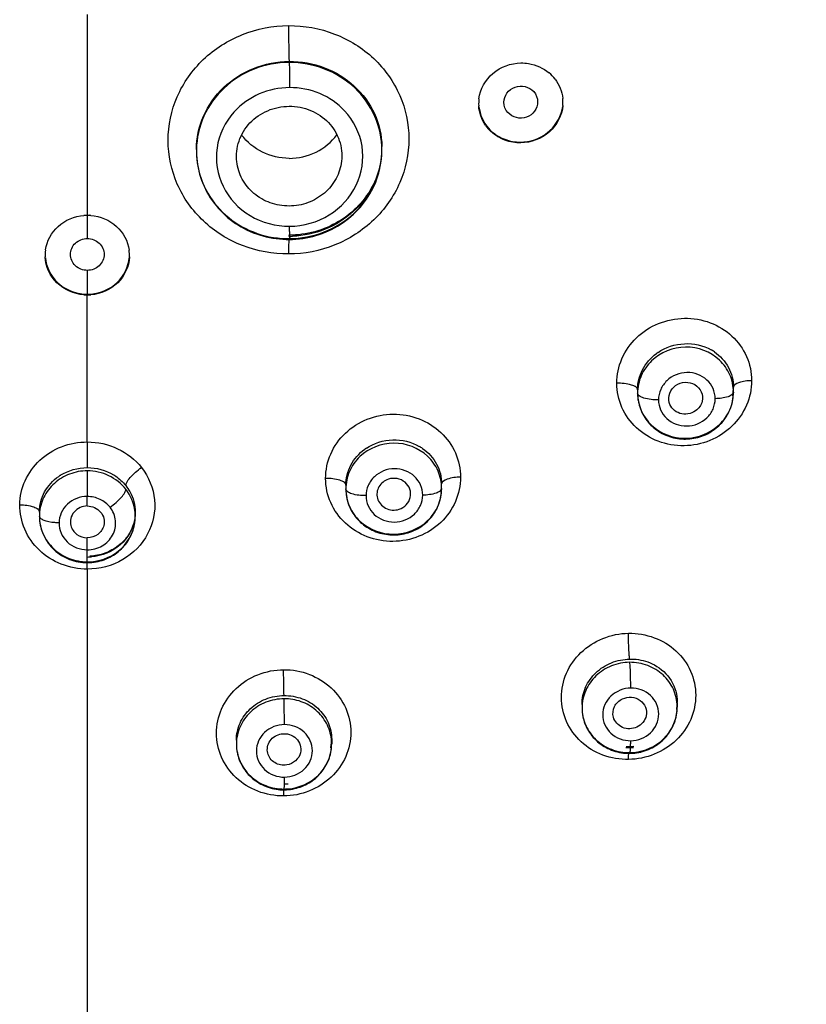
# Model space of a CAD drawing. Units: millimetres. Extents: x 376 to 854, y 63 to 775.
# Drawn here: x 445 to 453, y 683 to 693 of the extents above; entities that cross this region are included whole.
import ezdxf

# ---------------------------------------------------------------- set-up
doc = ezdxf.new("R2010")
doc.units = ezdxf.units.MM
doc.header["$LTSCALE"] = 65.395
doc.layers.get('0').update_dxf_attribs({"linetype": 'CONTINUOUS'})

msp = doc.modelspace()

# ---------------------------------------------------------------- linework, layer by layer
at = {"color": 6, "linetype": 'Continuous'}
for p, q in [((445.554, 693.156), (445.554, 691.012)), ((446.719, 691.715), (446.719, 691.691)), ((446.719, 691.707), (446.719, 691.7)), ((446.719, 691.691), (446.72, 691.656)), ((448.699, 691.702), (448.699, 691.731)), ((445.554, 691.012), (445.554, 690.992)), ((445.554, 690.992), (445.554, 690.765)), ((447.677, 690.756), (447.71, 690.755)), ((447.742, 690.801), (447.707, 690.8)), ((445.554, 690.425), (445.554, 690.17)), ((445.554, 689.871), (445.554, 690.162)), ((445.554, 688.593), (445.554, 689.871)), ((451.429, 689.15), (451.429, 689.11)), ((452.453, 689.125), (452.453, 689.177)), ((452.446, 689.104), (452.443, 689.085)), ((445.554, 688.593), (445.554, 688.32)), ((445.554, 688.285), (445.554, 688.011)), ((448.314, 688.132), (448.314, 688.088)), ((449.337, 688.097), (449.337, 688.145)), ((445.554, 687.91), (445.554, 688.011)), ((445.042, 687.843), (445.042, 687.848)), ((445.042, 687.843), (445.042, 687.797)), ((445.042, 687.804), (445.042, 687.799)), ((446.066, 687.843), (446.066, 687.799)), ((446.066, 687.796), (446.066, 687.802)), ((445.554, 687.442), (445.554, 687.57)), ((445.554, 687.236), (445.554, 687.442)), ((445.554, 687.305), (445.56, 687.305)), ((445.56, 687.305), (445.582, 687.305)), ((445.554, 687.236), (445.554, 685.038)), ((450.836, 685.792), (450.836, 685.754)), ((450.836, 685.754), (450.836, 685.75)), ((451.848, 685.75), (451.844, 685.731)), ((447.146, 685.41), (447.146, 685.367)), ((448.163, 685.418), (448.163, 685.371)), ((448.158, 685.356), (448.155, 685.337)), ((451.329, 685.339), (451.308, 685.339)), ((451.341, 685.339), (451.329, 685.339)), ((451.344, 685.269), (451.347, 685.269)), ((451.347, 685.269), (451.354, 685.269)), ((451.354, 685.269), (451.376, 685.27)), ((445.554, 685.038), (445.554, 684.673)), ((447.655, 684.88), (447.66, 684.88)), ((447.66, 684.88), (447.681, 684.88)), ((445.554, 684.673), (445.554, 678.954))]:
    msp.add_line(p, q, dxfattribs=at)
for points in [[(447.71, 690.755), (447.746, 690.756), (447.782, 690.758), (447.818, 690.762), (447.854, 690.766), (447.889, 690.772), (447.925, 690.779), (447.96, 690.788), (447.994, 690.797), (448.029, 690.808), (448.063, 690.82), (448.096, 690.833), (448.129, 690.847), (448.162, 690.863), (448.194, 690.879), (448.225, 690.897), (448.255, 690.916), (448.285, 690.935), (448.314, 690.956), (448.342, 690.978), (448.369, 691.001), (448.396, 691.024), (448.421, 691.049), (448.446, 691.074), (448.47, 691.101), (448.492, 691.128), (448.514, 691.156), (448.534, 691.184), (448.553, 691.213), (448.572, 691.243), (448.589, 691.274), (448.605, 691.305), (448.619, 691.336), (448.633, 691.368), (448.645, 691.401), (448.656, 691.433), (448.666, 691.467), (448.675, 691.5), (448.682, 691.534), (448.688, 691.568), (448.693, 691.602), (448.696, 691.636), (448.698, 691.67), (448.699, 691.702)], [(446.72, 691.656), (446.722, 691.622), (446.726, 691.588), (446.731, 691.554), (446.737, 691.52), (446.744, 691.486), (446.753, 691.453), (446.763, 691.42), (446.774, 691.387), (446.787, 691.355), (446.8, 691.323), (446.815, 691.292), (446.831, 691.261), (446.849, 691.231), (446.867, 691.201), (446.886, 691.172), (446.907, 691.144), (446.929, 691.117), (446.951, 691.09), (446.975, 691.064), (447, 691.039), (447.025, 691.015), (447.052, 690.991), (447.079, 690.969), (447.108, 690.948), (447.137, 690.927), (447.167, 690.908), (447.197, 690.89), (447.229, 690.872), (447.261, 690.856), (447.293, 690.841), (447.326, 690.827), (447.36, 690.815), (447.394, 690.803), (447.429, 690.793), (447.463, 690.784), (447.499, 690.776), (447.534, 690.77), (447.57, 690.764), (447.605, 690.76), (447.641, 690.757), (447.677, 690.756)], [(448.696, 691.658), (448.692, 691.625), (448.688, 691.592), (448.682, 691.559), (448.674, 691.526), (448.666, 691.494), (448.656, 691.462), (448.645, 691.43), (448.633, 691.399), (448.619, 691.368), (448.605, 691.338), (448.589, 691.308), (448.573, 691.279), (448.555, 691.251), (448.536, 691.223), (448.516, 691.195), (448.495, 691.169), (448.473, 691.143), (448.45, 691.118), (448.427, 691.093), (448.402, 691.07), (448.377, 691.047), (448.35, 691.025), (448.323, 691.004), (448.295, 690.984), (448.267, 690.965), (448.237, 690.947), (448.207, 690.93), (448.177, 690.913), (448.146, 690.898), (448.114, 690.884), (448.082, 690.871), (448.049, 690.859), (448.016, 690.848), (447.983, 690.838), (447.949, 690.83), (447.915, 690.822), (447.881, 690.815), (447.846, 690.81), (447.812, 690.806), (447.777, 690.803), (447.742, 690.801)], [(451.429, 689.11), (451.43, 689.089), (451.431, 689.068), (451.433, 689.048), (451.437, 689.027), (451.441, 689.007), (451.446, 688.987), (451.452, 688.967), (451.459, 688.947), (451.466, 688.928), (451.475, 688.909), (451.484, 688.89), (451.494, 688.872), (451.505, 688.854), (451.517, 688.837), (451.53, 688.82), (451.543, 688.803), (451.557, 688.787), (451.572, 688.772), (451.587, 688.758), (451.603, 688.744), (451.619, 688.73), (451.637, 688.718), (451.654, 688.706), (451.673, 688.694), (451.691, 688.684), (451.711, 688.674), (451.73, 688.666), (451.75, 688.657), (451.771, 688.65), (451.792, 688.644), (451.813, 688.638), (451.834, 688.634), (451.855, 688.63), (451.877, 688.627), (451.899, 688.625), (451.921, 688.624), (451.942, 688.624), (451.964, 688.625), (451.986, 688.627), (452.008, 688.629), (452.029, 688.633), (452.051, 688.637), (452.072, 688.642), (452.093, 688.648), (452.114, 688.655), (452.134, 688.663), (452.154, 688.671), (452.174, 688.681), (452.193, 688.691), (452.211, 688.702), (452.23, 688.714), (452.247, 688.726), (452.264, 688.739), (452.281, 688.753), (452.297, 688.767), (452.312, 688.783), (452.327, 688.798), (452.341, 688.814), (452.354, 688.831), (452.366, 688.849), (452.378, 688.866), (452.389, 688.885), (452.399, 688.903), (452.408, 688.922), (452.417, 688.942), (452.424, 688.962), (452.431, 688.982), (452.437, 689.002), (452.442, 689.022), (452.446, 689.043), (452.449, 689.064), (452.451, 689.084), (452.452, 689.105), (452.453, 689.125)], [(448.314, 688.088), (448.314, 688.068), (448.316, 688.047), (448.318, 688.027), (448.321, 688.006), (448.325, 687.986), (448.331, 687.966), (448.336, 687.946), (448.343, 687.926), (448.351, 687.906), (448.36, 687.887), (448.369, 687.869), (448.379, 687.85), (448.39, 687.832), (448.402, 687.815), (448.414, 687.798), (448.428, 687.781), (448.442, 687.766), (448.456, 687.75), (448.472, 687.735), (448.488, 687.721), (448.504, 687.708), (448.521, 687.695), (448.539, 687.683), (448.558, 687.672), (448.576, 687.661), (448.596, 687.652), (448.615, 687.643), (448.635, 687.635), (448.656, 687.627), (448.677, 687.621), (448.698, 687.615), (448.719, 687.611), (448.74, 687.607), (448.762, 687.604), (448.784, 687.602), (448.806, 687.601), (448.828, 687.6), (448.849, 687.601), (448.871, 687.603), (448.893, 687.605), (448.915, 687.608), (448.936, 687.613), (448.957, 687.618), (448.978, 687.624), (448.999, 687.631), (449.019, 687.638), (449.039, 687.647), (449.059, 687.656), (449.078, 687.666), (449.096, 687.677), (449.115, 687.688), (449.132, 687.701), (449.149, 687.714), (449.166, 687.727), (449.182, 687.742), (449.197, 687.757), (449.211, 687.772), (449.225, 687.788), (449.239, 687.805), (449.251, 687.822), (449.263, 687.84), (449.273, 687.858), (449.284, 687.877), (449.293, 687.896), (449.301, 687.915), (449.309, 687.935), (449.315, 687.955), (449.321, 687.975), (449.326, 687.996), (449.33, 688.016), (449.333, 688.037), (449.335, 688.057), (449.337, 688.078), (449.337, 688.097)], [(449.334, 688.092), (449.331, 688.072), (449.327, 688.053)], [(446.064, 687.754), (446.065, 687.775), (446.066, 687.796)], [(446.059, 687.764), (446.055, 687.745), (446.05, 687.726), (446.044, 687.707), (446.038, 687.689), (446.03, 687.671), (446.022, 687.653), (446.013, 687.635), (446.003, 687.618), (445.993, 687.601), (445.982, 687.585), (445.97, 687.569), (445.957, 687.553), (445.944, 687.538), (445.93, 687.524), (445.915, 687.51), (445.9, 687.497), (445.884, 687.484), (445.868, 687.472), (445.851, 687.461), (445.834, 687.45), (445.817, 687.44), (445.799, 687.43), (445.78, 687.421), (445.761, 687.413), (445.742, 687.406), (445.723, 687.399), (445.703, 687.393), (445.683, 687.388), (445.663, 687.384), (445.643, 687.38), (445.623, 687.377), (445.602, 687.375), (445.582, 687.374)], [(445.582, 687.305), (445.604, 687.307), (445.626, 687.31), (445.648, 687.313), (445.669, 687.317), (445.691, 687.323), (445.712, 687.329), (445.733, 687.336), (445.754, 687.344), (445.774, 687.353), (445.794, 687.362), (445.814, 687.373), (445.833, 687.384), (445.851, 687.396), (445.869, 687.409), (445.886, 687.423), (445.902, 687.437), (445.918, 687.452), (445.934, 687.467), (445.948, 687.483), (445.962, 687.5), (445.975, 687.517), (445.987, 687.535), (445.998, 687.553), (446.009, 687.572), (446.019, 687.591), (446.027, 687.61), (446.035, 687.63), (446.042, 687.65), (446.048, 687.671), (446.054, 687.691), (446.058, 687.712), (446.061, 687.733), (446.064, 687.754)], [(451.376, 685.27), (451.398, 685.272), (451.419, 685.275), (451.441, 685.278), (451.462, 685.283), (451.483, 685.289), (451.504, 685.295), (451.525, 685.302), (451.545, 685.31), (451.565, 685.319), (451.585, 685.329), (451.604, 685.34), (451.623, 685.351), (451.641, 685.363), (451.658, 685.376), (451.675, 685.389), (451.691, 685.404), (451.707, 685.418), (451.722, 685.434), (451.736, 685.45), (451.749, 685.467), (451.762, 685.484), (451.774, 685.501), (451.785, 685.519), (451.796, 685.538), (451.805, 685.557), (451.814, 685.576), (451.822, 685.595), (451.829, 685.615), (451.835, 685.635), (451.84, 685.656), (451.844, 685.676), (451.848, 685.697), (451.85, 685.718), (451.852, 685.738), (451.853, 685.759), (451.853, 685.815)], [(451.852, 685.808), (451.852, 685.789), (451.85, 685.77), (451.848, 685.75)], [(450.836, 685.75), (450.836, 685.729), (450.838, 685.708), (450.841, 685.687), (450.844, 685.666), (450.849, 685.645), (450.854, 685.625), (450.86, 685.604), (450.867, 685.584), (450.876, 685.565), (450.885, 685.545), (450.894, 685.526), (450.905, 685.508), (450.917, 685.49), (450.929, 685.472), (450.942, 685.455), (450.956, 685.439), (450.971, 685.423), (450.986, 685.408), (451.002, 685.393), (451.019, 685.379), (451.036, 685.366), (451.054, 685.353), (451.073, 685.342), (451.092, 685.331), (451.111, 685.321), (451.131, 685.312), (451.151, 685.303), (451.172, 685.296), (451.193, 685.289), (451.214, 685.284), (451.236, 685.279), (451.257, 685.275), (451.279, 685.272), (451.301, 685.27), (451.322, 685.269), (451.344, 685.269)], [(447.146, 685.367), (447.146, 685.361), (447.147, 685.341), (447.148, 685.32), (447.151, 685.3), (447.154, 685.28), (447.158, 685.26), (447.164, 685.24), (447.169, 685.22), (447.176, 685.201), (447.184, 685.182), (447.192, 685.163), (447.202, 685.145), (447.212, 685.127), (447.223, 685.109), (447.234, 685.092), (447.247, 685.075), (447.26, 685.059), (447.273, 685.044), (447.288, 685.029), (447.303, 685.014), (447.319, 685), (447.335, 684.987), (447.352, 684.974), (447.37, 684.963), (447.388, 684.951), (447.406, 684.941), (447.425, 684.931), (447.445, 684.922), (447.465, 684.914), (447.485, 684.907), (447.506, 684.901), (447.526, 684.895), (447.547, 684.89), (447.569, 684.886), (447.59, 684.883), (447.611, 684.881), (447.632, 684.88), (447.655, 684.88)], [(447.681, 684.88), (447.703, 684.882), (447.723, 684.884), (447.744, 684.888), (447.765, 684.892), (447.786, 684.897), (447.806, 684.903), (447.826, 684.909), (447.846, 684.916), (447.865, 684.925), (447.884, 684.934), (447.903, 684.943), (447.921, 684.954), (447.939, 684.965), (447.956, 684.977), (447.973, 684.989), (447.989, 685.002), (448.005, 685.016), (448.02, 685.03), (448.034, 685.045), (448.048, 685.061), (448.061, 685.077), (448.073, 685.093), (448.084, 685.11), (448.095, 685.127), (448.105, 685.145), (448.114, 685.163), (448.123, 685.182), (448.131, 685.201), (448.138, 685.22), (448.144, 685.239), (448.149, 685.258), (448.153, 685.278), (448.157, 685.298), (448.16, 685.318), (448.161, 685.338), (448.162, 685.358), (448.163, 685.372)], [(448.162, 685.414), (448.162, 685.394), (448.16, 685.375), (448.158, 685.356)], [(451.389, 685.342), (451.369, 685.34), (451.349, 685.339), (451.344, 685.339)]]:
    msp.add_lwpolyline(points, dxfattribs=at)
for centre, radius, start, end in [((450.209, 692.207), 0.427, 37.3396, 49.9288), ((450.139, 692.206), 0.407, 172.7995, 178.1266), ((450.136, 692.207), 0.404, 178.1296, 183.4678), ((450.228, 692.219), 0.404, 359.9992, 5.9315), ((450.226, 692.22), 0.406, 355.2805, 359.9959), ((447.684, 691.606), 0.759, 137.333, 138.0576), ((450.154, 692.217), 0.425, 214.9934, 227.5953), ((450.175, 692.269), 0.475, 265.346, 274.9324), ((447.613, 691.7), 0.894, 179.0197, 179.5359), ((447.589, 691.715), 0.87, 179.9999, 180.5303), ((447.612, 691.7), 0.893, 180, 183.9247), ((447.829, 691.731), 0.87, 359.4086, 1.0362), ((447.805, 691.709), 0.894, 358.9025, 359.5372), ((447.612, 691.7), 0.893, 183.9248, 185.7444), ((445.554, 690.537), 0.475, 87.7376, 94.527), ((445.554, 690.536), 0.477, 85.4653, 87.738), ((440.739, 690.903), 6.975, 359.4905, 359.9482), ((447.704, 691.805), 1.041, 268.3004, 270.264), ((450.503, 690.68), 2.799, 178.4637, 178.8768), ((447.701, 691.823), 1.035, 270.4476, 272.4238), ((445.505, 690.587), 0.401, 172.0531, 182.7176), ((445.603, 690.587), 0.401, 357.2223, 7.8862), ((445.554, 690.646), 0.475, 265.2865, 272.3647), ((445.554, 690.638), 0.476, 265.5041, 267.7579), ((445.554, 690.637), 0.475, 267.7574, 269.999), ((445.554, 690.638), 0.476, 270.0029, 274.4985), ((445.554, 690.647), 0.476, 272.3642, 274.7223), ((451.969, 689.142), 0.499, 55.8476, 60.6404), ((451.949, 689.105), 0.536, 124.2369, 126.4957), ((452.001, 689.178), 0.452, 355.5904, 356.1211), ((451.991, 689.179), 0.462, 349.8241, 352.3276), ((451.996, 689.178), 0.456, 352.3259, 355.5861), ((448.823, 688.088), 0.526, 123.4528, 125.7409), ((448.845, 688.105), 0.508, 55.406, 60.115), ((445.543, 687.801), 0.516, 122.414, 124.6333), ((445.565, 687.801), 0.517, 56.3029, 58.4581), ((448.886, 688.146), 0.451, 352.2539, 355.5336), ((448.882, 688.147), 0.455, 349.7217, 352.2552), ((445.504, 687.799), 0.461, 176.7387, 179.3504), ((445.067, 687.804), 0.0249, 179.9131, 188.7764), ((445.519, 687.798), 0.476, 180.1482, 182.5496), ((445.604, 687.799), 0.462, 0.3851, 7.2141), ((445.605, 687.799), 0.461, 356.261, 0.0008), ((445.623, 687.843), 0.443, 358.185, 359.9344), ((445.554, 687.903), 0.538, 270.022, 274.7197), ((445.554, 687.852), 0.539, 269.9954, 272.3506), ((445.554, 687.853), 0.54, 272.3501, 274.7028), ((451.27, 685.792), 0.434, 179.9981, 181.1351), ((451.271, 685.792), 0.435, 181.135, 182.2136), ((451.417, 685.815), 0.435, 358.9269, 359.9968), ((451.415, 685.815), 0.438, 357.304, 358.9264), ((451.405, 685.815), 0.447, 350.6562, 354.1796), ((451.395, 685.763), 0.457, 355.5803, 359.9999), ((451.396, 685.763), 0.457, 0.1289, 1.1423), ((447.58, 685.41), 0.434, 180.0041, 181.1602), ((447.582, 685.41), 0.436, 181.1615, 183.7699), ((447.717, 685.419), 0.445, 348.2408, 353.3609), ((447.706, 685.371), 0.457, 0.1325, 6.2411), ((447.721, 685.419), 0.442, 353.367, 354.5242), ((447.706, 685.371), 0.457, 356.0796, 359.9999), ((447.729, 685.418), 0.434, 359.217, 359.9995), ((447.727, 685.418), 0.436, 357.5778, 359.2164), ((448.417, 685.418), 2.939, 359.1757, 359.738), ((451.333, 685.873), 0.542, 266.7345, 268.9779), ((451.333, 685.869), 0.539, 268.9776, 271.2359), ((451.332, 685.874), 0.544, 271.2672, 275.7381), ((451.339, 685.813), 0.536, 270.516, 272.7882), ((451.339, 685.814), 0.537, 272.7877, 275.0549), ((447.65, 685.484), 0.542, 270.4794, 274.9559), ((439.585, 685.029), 8.074, 359.6994, 359.9039), ((453.846, 684.808), 6.196, 179.3349, 179.9404), ((447.652, 685.424), 0.536, 270.1879, 272.4595), ((447.652, 685.425), 0.537, 272.4591, 274.7269)]:
    msp.add_arc(centre, radius, start, end, dxfattribs=at)
for points, knots in [([(447.703, 690.6), (447.536, 690.598), (447.201, 690.659), (446.774, 690.926), (446.485, 691.331), (446.383, 691.812), (446.485, 692.295), (446.773, 692.702), (447.2, 692.972), (447.535, 693.038), (447.702, 693.038)], [0, 0, 0, 0, 0.12802, 0.254023, 0.377405, 0.499075, 0.620997, 0.745005, 0.871674, 1, 1, 1, 1]), ([(447.702, 693.038), (447.869, 693.04), (448.204, 692.979), (448.631, 692.713), (448.919, 692.309), (449.021, 691.828), (448.919, 691.346), (448.632, 690.938), (448.205, 690.666), (447.87, 690.6), (447.703, 690.6)], [0, 0, 0, 0, 0.127988, 0.253827, 0.376989, 0.498579, 0.620629, 0.744852, 0.871657, 1, 1, 1, 1]), ([(447.702, 693.038), (447.702, 692.96), (447.704, 692.833), (447.705, 692.705), (447.709, 692.655)], [0, 0, 0, 0, 0.612181, 1, 1, 1, 1]), ([(446.719, 691.715), (446.719, 691.837), (446.772, 692.086), (446.994, 692.397), (447.322, 692.605), (447.58, 692.654), (447.709, 692.655)], [0, 0, 0, 0, 0.242736, 0.490088, 0.743238, 1, 1, 1, 1]), ([(447.709, 692.645), (447.582, 692.644), (447.326, 692.596), (447, 692.391), (446.777, 692.083), (446.721, 691.837), (446.719, 691.715)], [0, 0, 0, 0, 0.255748, 0.508414, 0.756161, 1, 1, 1, 1]), ([(447.709, 692.655), (447.836, 692.656), (448.091, 692.612), (448.418, 692.413), (448.641, 692.111), (448.697, 691.867), (448.699, 691.747)], [0, 0, 0, 0, 0.257453, 0.510065, 0.756753, 1, 1, 1, 1]), ([(447.709, 692.645), (447.712, 692.61), (447.712, 692.52), (447.713, 692.431), (447.713, 692.376)], [0, 0, 0, 0, 0.388523, 1, 1, 1, 1]), ([(448.699, 691.709), (448.699, 691.832), (448.647, 692.081), (448.424, 692.393), (448.095, 692.598), (447.837, 692.645), (447.709, 692.645)], [0, 0, 0, 0, 0.244162, 0.491467, 0.743788, 1, 1, 1, 1]), ([(449.735, 692.257), (449.748, 692.359), (449.861, 692.562), (450.076, 692.638), (450.182, 692.64)], [0, 0, 0, 0, 0.4917, 1, 1, 1, 1]), ([(450.182, 692.64), (450.21, 692.64), (450.317, 692.633), (450.422, 692.586), (450.484, 692.534)], [0, 0, 0, 0, 0.254885, 1, 1, 1, 1]), ([(447.713, 692.376), (447.603, 692.375), (447.383, 692.33), (447.199, 692.2), (447.126, 692.121)], [0, 0, 0, 0, 0.503944, 1, 1, 1, 1]), ([(448.301, 692.128), (448.228, 692.207), (448.043, 692.334), (447.823, 692.377), (447.713, 692.376)], [0, 0, 0, 0, 0.495151, 1, 1, 1, 1]), ([(450.002, 692.219), (450.002, 692.253), (450.026, 692.325), (450.118, 692.391), (450.23, 692.398), (450.297, 692.359), (450.32, 692.333)], [0, 0, 0, 0, 0.244019, 0.495953, 0.750855, 1, 1, 1, 1]), ([(450.362, 692.224), (450.362, 692.189), (450.338, 692.117), (450.247, 692.051), (450.134, 692.045), (450.068, 692.083), (450.044, 692.109)], [0, 0, 0, 0, 0.244039, 0.495968, 0.750845, 1, 1, 1, 1]), ([(447.119, 692.114), (447.025, 692.009), (446.895, 691.741), (446.966, 691.3), (447.273, 690.973), (447.568, 690.895), (447.713, 690.896)], [0, 0, 0, 0, 0.247694, 0.49252, 0.742653, 1, 1, 1, 1]), ([(447.15, 691.585), (447.142, 691.658), (447.158, 691.812), (447.28, 692.011), (447.474, 692.145), (447.631, 692.177), (447.709, 692.177)], [0, 0, 0, 0, 0.243329, 0.490519, 0.743406, 1, 1, 1, 1]), ([(447.709, 692.177), (447.787, 692.178), (447.943, 692.148), (448.138, 692.016), (448.26, 691.818), (448.277, 691.665), (448.269, 691.591)], [0, 0, 0, 0, 0.256984, 0.509286, 0.755994, 1, 1, 1, 1]), ([(447.713, 690.896), (447.86, 690.897), (448.156, 690.979), (448.463, 691.313), (448.532, 691.758), (448.397, 692.026), (448.301, 692.128)], [0, 0, 0, 0, 0.257687, 0.509017, 0.753909, 1, 1, 1, 1]), ([(450.631, 692.186), (450.622, 692.081), (450.513, 691.869), (450.291, 691.788), (450.182, 691.786)], [0, 0, 0, 0, 0.491449, 1, 1, 1, 1]), ([(450.216, 691.796), (450.317, 691.805), (450.514, 691.888), (450.616, 692.079), (450.629, 692.176)], [0, 0, 0, 0, 0.508082, 1, 1, 1, 1]), ([(449.838, 691.942), (449.875, 691.9), (449.968, 691.831), (450.08, 691.801), (450.137, 691.796)], [0, 0, 0, 0, 0.495102, 1, 1, 1, 1]), ([(450.182, 691.786), (450.125, 691.785), (450.009, 691.805), (449.909, 691.865), (449.868, 691.903)], [0, 0, 0, 0, 0.504462, 1, 1, 1, 1]), ([(447.709, 691.621), (447.611, 691.621), (447.415, 691.666), (447.259, 691.793), (447.201, 691.87)], [0, 0, 0, 0, 0.503598, 1, 1, 1, 1]), ([(447.709, 691.621), (447.807, 691.621), (448.005, 691.666), (448.161, 691.795), (448.219, 691.873)], [0, 0, 0, 0, 0.503636, 1, 1, 1, 1]), ([(447.709, 690.764), (447.836, 690.764), (448.091, 690.813), (448.417, 691.017), (448.64, 691.325), (448.696, 691.571), (448.699, 691.692)], [0, 0, 0, 0, 0.255635, 0.508308, 0.756153, 1, 1, 1, 1]), ([(446.723, 691.611), (446.735, 691.499), (446.801, 691.275), (447.018, 691), (447.321, 690.815), (447.555, 690.768), (447.673, 690.764)], [0, 0, 0, 0, 0.244289, 0.49199, 0.744253, 1, 1, 1, 1]), ([(447.709, 691.112), (447.641, 691.112), (447.504, 691.134), (447.326, 691.236), (447.198, 691.392), (447.157, 691.52), (447.15, 691.585)], [0, 0, 0, 0, 0.256146, 0.508641, 0.756189, 1, 1, 1, 1]), ([(448.269, 691.591), (448.261, 691.526), (448.22, 691.398), (448.092, 691.24), (447.914, 691.137), (447.777, 691.112), (447.709, 691.112)], [0, 0, 0, 0, 0.24362, 0.49167, 0.744479, 1, 1, 1, 1]), ([(448.696, 691.656), (448.686, 691.543), (448.621, 691.317), (448.406, 691.036), (448.101, 690.845), (447.864, 690.794), (447.745, 690.789)], [0, 0, 0, 0, 0.24306, 0.49091, 0.743893, 1, 1, 1, 1]), ([(445.108, 690.643), (445.121, 690.737), (445.223, 690.924), (445.418, 691.003), (445.517, 691.011)], [0, 0, 0, 0, 0.490886, 1, 1, 1, 1]), ([(445.592, 691.011), (445.69, 691.003), (445.886, 690.924), (445.987, 690.737), (446, 690.642)], [0, 0, 0, 0, 0.50912, 1, 1, 1, 1]), ([(447.713, 690.841), (447.713, 690.829), (447.712, 690.809), (447.713, 690.78), (447.71, 690.768), (447.712, 690.755), (447.71, 690.755)], [0, 0, 0, 0, 0.41035, 0.732355, 0.932468, 1, 1, 1, 1]), ([(445.374, 690.595), (445.374, 690.639), (445.415, 690.732), (445.509, 690.765), (445.554, 690.765)], [0, 0, 0, 0, 0.489719, 1, 1, 1, 1]), ([(445.554, 690.765), (445.6, 690.765), (445.693, 690.732), (445.734, 690.639), (445.734, 690.595)], [0, 0, 0, 0, 0.510283, 1, 1, 1, 1]), ([(447.704, 690.735), (447.704, 690.725), (447.703, 690.68), (447.703, 690.635), (447.703, 690.6)], [0, 0, 0, 0, 0.218875, 1, 1, 1, 1]), ([(447.709, 690.788), (447.709, 690.791), (447.708, 690.794), (447.708, 690.8), (447.707, 690.8)], [0, 0, 0, 0, 0.7286, 1, 1, 1, 1]), ([(447.71, 690.755), (447.709, 690.755), (447.71, 690.76), (447.709, 690.762), (447.709, 690.764)], [0, 0, 0, 0, 0.269803, 1, 1, 1, 1]), ([(445.517, 690.163), (445.412, 690.172), (445.205, 690.26), (445.109, 690.467), (445.105, 690.568)], [0, 0, 0, 0, 0.509598, 1, 1, 1, 1]), ([(445.106, 690.559), (445.115, 690.461), (445.213, 690.264), (445.414, 690.18), (445.515, 690.172)], [0, 0, 0, 0, 0.490667, 1, 1, 1, 1]), ([(445.554, 690.425), (445.509, 690.425), (445.415, 690.459), (445.374, 690.552), (445.374, 690.595)], [0, 0, 0, 0, 0.510271, 1, 1, 1, 1]), ([(445.734, 690.595), (445.734, 690.552), (445.693, 690.459), (445.6, 690.425), (445.554, 690.425)], [0, 0, 0, 0, 0.489732, 1, 1, 1, 1]), ([(446.004, 690.568), (445.999, 690.467), (445.903, 690.26), (445.696, 690.172), (445.591, 690.163)], [0, 0, 0, 0, 0.490409, 1, 1, 1, 1]), ([(445.593, 690.172), (445.695, 690.18), (445.895, 690.264), (445.993, 690.461), (446.002, 690.559)], [0, 0, 0, 0, 0.509333, 1, 1, 1, 1]), ([(451.206, 689.22), (451.206, 689.309), (451.245, 689.491), (451.407, 689.72), (451.646, 689.874), (451.927, 689.931), (452.208, 689.884), (452.447, 689.738), (452.608, 689.515), (452.647, 689.335), (452.646, 689.247)], [0, 0, 0, 0, 0.122177, 0.247116, 0.374852, 0.503755, 0.631532, 0.756564, 0.878845, 1, 1, 1, 1]), ([(452.453, 689.125), (452.453, 689.188), (452.425, 689.317), (452.274, 689.531), (451.939, 689.658), (451.608, 689.523), (451.456, 689.307), (451.429, 689.177), (451.429, 689.113)], [0, 0, 0, 0, 0.122911, 0.247124, 0.497912, 0.750835, 0.876502, 1, 1, 1, 1]), ([(451.647, 689.548), (451.729, 689.604), (451.926, 689.67), (452.129, 689.624), (452.214, 689.576)], [0, 0, 0, 0, 0.504219, 1, 1, 1, 1]), ([(451.429, 689.15), (451.429, 689.223), (451.467, 689.374), (451.569, 689.491), (451.63, 689.536)], [0, 0, 0, 0, 0.492158, 1, 1, 1, 1]), ([(452.249, 689.554), (452.31, 689.512), (452.415, 689.4), (452.453, 689.25), (452.453, 689.177)], [0, 0, 0, 0, 0.503802, 1, 1, 1, 1]), ([(452.257, 689.055), (452.257, 689.092), (452.242, 689.167), (452.152, 689.292), (451.954, 689.365), (451.759, 689.285), (451.669, 689.157), (451.652, 689.081), (451.652, 689.043)], [0, 0, 0, 0, 0.121946, 0.245158, 0.495585, 0.75018, 0.876447, 1, 1, 1, 1]), ([(452.646, 689.247), (452.647, 689.158), (452.608, 688.976), (452.446, 688.747), (452.207, 688.592), (451.926, 688.535), (451.645, 688.583), (451.406, 688.729), (451.245, 688.953), (451.206, 689.132), (451.206, 689.22)], [0, 0, 0, 0, 0.12225, 0.24727, 0.37497, 0.503768, 0.63151, 0.756616, 0.878956, 1, 1, 1, 1]), ([(451.429, 689.15), (451.429, 689.16), (451.408, 689.186), (451.332, 689.214), (451.259, 689.221), (451.206, 689.22)], [0, 0, 0, 0, 0.127286, 0.355764, 1, 1, 1, 1]), ([(451.767, 689.014), (451.758, 689.046), (451.762, 689.119), (451.807, 689.175), (451.835, 689.195)], [0, 0, 0, 0, 0.492316, 1, 1, 1, 1]), ([(451.835, 689.195), (451.864, 689.216), (451.936, 689.24), (452.044, 689.215), (452.119, 689.134), (452.125, 689.06), (452.118, 689.027)], [0, 0, 0, 0, 0.257248, 0.51183, 0.757669, 1, 1, 1, 1]), ([(452.646, 689.247), (452.599, 689.246), (452.537, 689.241), (452.453, 689.201), (452.453, 689.177)], [0, 0, 0, 0, 0.662429, 1, 1, 1, 1]), ([(451.429, 689.113), (451.429, 689.05), (451.456, 688.921), (451.608, 688.707), (451.942, 688.58), (452.273, 688.715), (452.425, 688.931), (452.453, 689.061), (452.453, 689.125)], [0, 0, 0, 0, 0.122887, 0.247115, 0.497906, 0.750796, 0.876483, 1, 1, 1, 1]), ([(451.652, 689.043), (451.6, 689.042), (451.527, 689.049), (451.45, 689.077), (451.429, 689.103), (451.429, 689.113)], [0, 0, 0, 0, 0.644448, 0.873067, 1, 1, 1, 1]), ([(451.652, 689.043), (451.652, 689.006), (451.668, 688.931), (451.758, 688.806), (451.956, 688.733), (452.151, 688.813), (452.241, 688.941), (452.257, 689.017), (452.257, 689.055)], [0, 0, 0, 0, 0.121909, 0.245144, 0.495566, 0.750102, 0.876412, 1, 1, 1, 1]), ([(452.453, 689.125), (452.453, 689.115), (452.435, 689.091), (452.367, 689.064), (452.304, 689.056), (452.257, 689.055)], [0, 0, 0, 0, 0.133382, 0.360734, 1, 1, 1, 1]), ([(452.048, 688.925), (452.024, 688.908), (451.968, 688.885), (451.879, 688.892), (451.804, 688.937), (451.774, 688.988), (451.767, 689.014)], [0, 0, 0, 0, 0.255135, 0.509679, 0.758077, 1, 1, 1, 1]), ([(448.098, 688.204), (448.098, 688.293), (448.137, 688.474), (448.298, 688.701), (448.538, 688.852), (448.819, 688.907), (449.1, 688.857), (449.339, 688.709), (449.5, 688.485), (449.539, 688.305), (449.539, 688.217)], [0, 0, 0, 0, 0.12164, 0.24579, 0.372956, 0.501851, 0.630184, 0.756013, 0.878858, 1, 1, 1, 1]), ([(448.533, 688.527), (448.615, 688.581), (448.812, 688.644), (449.014, 688.595), (449.098, 688.546)], [0, 0, 0, 0, 0.502058, 1, 1, 1, 1]), ([(444.834, 687.922), (444.834, 688.01), (444.875, 688.189), (445.036, 688.412), (445.275, 688.559), (445.461, 688.594), (445.554, 688.593)], [0, 0, 0, 0, 0.242638, 0.489646, 0.742727, 1, 1, 1, 1]), ([(445.554, 688.593), (445.665, 688.594), (445.886, 688.544), (446.066, 688.405), (446.132, 688.32)], [0, 0, 0, 0, 0.505601, 1, 1, 1, 1]), ([(449.337, 688.097), (449.337, 688.161), (449.31, 688.289), (449.158, 688.504), (448.825, 688.633), (448.493, 688.5), (448.341, 688.285), (448.314, 688.155), (448.314, 688.092)], [0, 0, 0, 0, 0.12293, 0.247459, 0.498975, 0.75154, 0.876783, 1, 1, 1, 1]), ([(448.314, 688.132), (448.314, 688.205), (448.352, 688.356), (448.455, 688.471), (448.516, 688.515)], [0, 0, 0, 0, 0.492659, 1, 1, 1, 1]), ([(449.134, 688.524), (449.195, 688.481), (449.299, 688.368), (449.337, 688.218), (449.337, 688.145)], [0, 0, 0, 0, 0.505499, 1, 1, 1, 1]), ([(446.132, 688.32), (446.21, 688.223), (446.31, 687.978), (446.229, 687.59), (445.948, 687.305), (445.685, 687.235), (445.554, 687.236)], [0, 0, 0, 0, 0.245749, 0.490172, 0.741434, 1, 1, 1, 1]), ([(445.965, 688.127), (445.964, 688.139), (445.978, 688.171), (446.03, 688.239), (446.088, 688.289), (446.132, 688.32)], [0, 0, 0, 0, 0.136653, 0.379263, 1, 1, 1, 1]), ([(449.135, 688.025), (449.135, 688.062), (449.119, 688.138), (449.029, 688.263), (448.832, 688.338), (448.636, 688.26), (448.546, 688.133), (448.53, 688.057), (448.53, 688.02)], [0, 0, 0, 0, 0.121995, 0.245761, 0.497429, 0.751395, 0.876929, 1, 1, 1, 1]), ([(445.042, 687.848), (445.043, 687.921), (445.083, 688.07), (445.188, 688.183), (445.249, 688.226)], [0, 0, 0, 0, 0.49345, 1, 1, 1, 1]), ([(445.554, 688.285), (445.49, 688.285), (445.361, 688.261), (445.195, 688.161), (445.079, 688.009), (445.047, 687.886), (445.043, 687.825)], [0, 0, 0, 0, 0.255893, 0.508453, 0.756113, 1, 1, 1, 1]), ([(445.965, 688.089), (445.917, 688.149), (445.79, 688.25), (445.633, 688.285), (445.554, 688.285)], [0, 0, 0, 0, 0.495336, 1, 1, 1, 1]), ([(449.539, 688.217), (449.539, 688.129), (449.5, 687.948), (449.339, 687.72), (449.099, 687.569), (448.818, 687.514), (448.537, 687.564), (448.298, 687.712), (448.137, 687.936), (448.098, 688.116), (448.098, 688.204)], [0, 0, 0, 0, 0.121677, 0.245903, 0.373062, 0.501871, 0.630152, 0.756021, 0.87892, 1, 1, 1, 1]), ([(448.314, 688.132), (448.314, 688.142), (448.294, 688.168), (448.22, 688.197), (448.149, 688.205), (448.098, 688.204)], [0, 0, 0, 0, 0.129816, 0.357159, 1, 1, 1, 1]), ([(449.001, 688), (449.008, 688.029), (449.006, 688.092), (448.951, 688.169), (448.863, 688.21), (448.798, 688.205), (448.768, 688.196)], [0, 0, 0, 0, 0.242382, 0.488174, 0.74191, 1, 1, 1, 1]), ([(449.539, 688.217), (449.49, 688.217), (449.425, 688.212), (449.337, 688.171), (449.337, 688.145)], [0, 0, 0, 0, 0.656385, 1, 1, 1, 1]), ([(445.965, 688.127), (445.981, 688.107), (446.038, 688.023), (446.066, 687.919), (446.066, 687.843)], [0, 0, 0, 0, 0.254366, 1, 1, 1, 1]), ([(448.314, 688.092), (448.314, 688.029), (448.341, 687.9), (448.493, 687.685), (448.826, 687.556), (449.158, 687.689), (449.31, 687.905), (449.337, 688.034), (449.337, 688.097)], [0, 0, 0, 0, 0.122917, 0.24746, 0.49897, 0.751512, 0.876773, 1, 1, 1, 1]), ([(448.53, 688.02), (448.478, 688.019), (448.408, 688.027), (448.333, 688.056), (448.314, 688.082), (448.314, 688.092)], [0, 0, 0, 0, 0.643009, 0.870489, 1, 1, 1, 1]), ([(448.768, 688.196), (448.728, 688.182), (448.653, 688.126), (448.64, 688.033), (448.651, 687.993)], [0, 0, 0, 0, 0.510019, 1, 1, 1, 1]), ([(449.337, 688.097), (449.337, 688.087), (449.319, 688.063), (449.249, 688.034), (449.183, 688.026), (449.135, 688.025)], [0, 0, 0, 0, 0.132698, 0.359656, 1, 1, 1, 1]), ([(445.554, 688.011), (445.478, 688.011), (445.322, 687.955), (445.253, 687.802), (445.252, 687.729)], [0, 0, 0, 0, 0.51118, 1, 1, 1, 1]), ([(445.797, 687.896), (445.769, 687.932), (445.693, 687.99), (445.601, 688.011), (445.554, 688.011)], [0, 0, 0, 0, 0.494424, 1, 1, 1, 1]), ([(445.797, 687.896), (445.841, 687.927), (445.899, 687.977), (445.952, 688.044), (445.966, 688.077), (445.965, 688.089)], [0, 0, 0, 0, 0.620852, 0.86357, 1, 1, 1, 1]), ([(448.53, 688.02), (448.53, 687.983), (448.546, 687.908), (448.635, 687.782), (448.832, 687.708), (449.028, 687.785), (449.118, 687.912), (449.135, 687.988), (449.135, 688.025)], [0, 0, 0, 0, 0.121976, 0.245771, 0.497434, 0.751343, 0.876908, 1, 1, 1, 1]), ([(448.651, 687.993), (448.663, 687.949), (448.731, 687.866), (448.837, 687.86), (448.883, 687.875)], [0, 0, 0, 0, 0.489519, 1, 1, 1, 1]), ([(448.883, 687.875), (448.911, 687.885), (448.964, 687.917), (448.995, 687.972), (449.001, 688)], [0, 0, 0, 0, 0.507661, 1, 1, 1, 1]), ([(445.554, 687.236), (445.46, 687.236), (445.271, 687.272), (445.031, 687.423), (444.87, 687.652), (444.832, 687.834), (444.834, 687.922)], [0, 0, 0, 0, 0.257256, 0.510355, 0.757382, 1, 1, 1, 1]), ([(444.834, 687.922), (444.884, 687.922), (444.952, 687.913), (445.024, 687.883), (445.042, 687.858), (445.042, 687.848)], [0, 0, 0, 0, 0.642381, 0.868915, 1, 1, 1, 1]), ([(445.554, 687.91), (445.502, 687.91), (445.42, 687.873), (445.372, 687.778), (445.372, 687.725), (445.378, 687.701)], [0, 0, 0, 0, 0.504991, 0.753999, 1, 1, 1, 1]), ([(445.554, 687.91), (445.606, 687.91), (445.689, 687.873), (445.737, 687.778), (445.736, 687.725), (445.73, 687.701)], [0, 0, 0, 0, 0.50497, 0.753986, 1, 1, 1, 1]), ([(445.554, 687.442), (445.609, 687.442), (445.719, 687.471), (445.837, 687.59), (445.872, 687.753), (445.829, 687.855), (445.797, 687.896)], [0, 0, 0, 0, 0.258693, 0.509839, 0.754195, 1, 1, 1, 1]), ([(445.042, 687.797), (445.043, 687.734), (445.07, 687.605), (445.185, 687.445), (445.355, 687.338), (445.488, 687.313), (445.554, 687.313)], [0, 0, 0, 0, 0.243849, 0.491362, 0.743928, 1, 1, 1, 1]), ([(445.084, 687.76), (445.078, 687.763), (445.061, 687.772), (445.045, 687.787), (445.043, 687.8)], [0, 0, 0, 0, 0.336113, 1, 1, 1, 1]), ([(445.043, 687.777), (445.046, 687.714), (445.077, 687.588), (445.194, 687.431), (445.36, 687.328), (445.49, 687.305), (445.554, 687.305)], [0, 0, 0, 0, 0.247605, 0.496607, 0.747585, 1, 1, 1, 1]), ([(445.252, 687.729), (445.237, 687.73), (445.18, 687.732), (445.122, 687.742), (445.084, 687.76)], [0, 0, 0, 0, 0.261189, 1, 1, 1, 1]), ([(445.252, 687.729), (445.251, 687.656), (445.319, 687.499), (445.477, 687.442), (445.554, 687.442)], [0, 0, 0, 0, 0.488847, 1, 1, 1, 1]), ([(445.378, 687.701), (445.387, 687.664), (445.435, 687.594), (445.515, 687.57), (445.554, 687.57)], [0, 0, 0, 0, 0.490601, 1, 1, 1, 1]), ([(445.73, 687.701), (445.721, 687.664), (445.673, 687.594), (445.594, 687.57), (445.554, 687.57)], [0, 0, 0, 0, 0.490637, 1, 1, 1, 1]), ([(446.061, 687.775), (446.044, 687.67), (445.928, 687.462), (445.709, 687.376), (445.598, 687.367)], [0, 0, 0, 0, 0.488674, 1, 1, 1, 1]), ([(445.598, 687.315), (445.716, 687.324), (445.949, 687.424), (446.058, 687.655), (446.065, 687.769)], [0, 0, 0, 0, 0.508641, 1, 1, 1, 1]), ([(451.333, 685.204), (451.24, 685.202), (451.054, 685.234), (450.815, 685.378), (450.654, 685.6), (450.597, 685.865), (450.653, 686.133), (450.814, 686.359), (451.052, 686.511), (451.239, 686.55), (451.332, 686.551)], [0, 0, 0, 0, 0.128248, 0.253731, 0.376118, 0.496907, 0.618592, 0.743153, 0.870833, 1, 1, 1, 1]), ([(451.332, 686.551), (451.425, 686.552), (451.611, 686.521), (451.849, 686.377), (452.011, 686.155), (452.068, 685.889), (452.012, 685.622), (451.851, 685.395), (451.613, 685.243), (451.426, 685.205), (451.333, 685.204)], [0, 0, 0, 0, 0.128215, 0.253612, 0.375921, 0.496716, 0.618483, 0.743132, 0.870839, 1, 1, 1, 1]), ([(451.344, 686.276), (451.342, 686.288), (451.339, 686.324), (451.333, 686.415), (451.332, 686.495), (451.332, 686.551)], [0, 0, 0, 0, 0.137345, 0.38962, 1, 1, 1, 1]), ([(450.836, 685.792), (450.836, 685.854), (450.863, 685.981), (450.977, 686.14), (451.146, 686.247), (451.278, 686.274), (451.344, 686.276)], [0, 0, 0, 0, 0.240653, 0.488046, 0.742467, 1, 1, 1, 1]), ([(451.344, 686.241), (451.278, 686.24), (451.146, 686.214), (450.977, 686.106), (450.863, 685.945), (450.836, 685.817), (450.836, 685.754)], [0, 0, 0, 0, 0.25583, 0.508778, 0.756587, 1, 1, 1, 1]), ([(451.344, 686.276), (451.367, 686.276), (451.458, 686.273), (451.548, 686.246), (451.608, 686.213)], [0, 0, 0, 0, 0.253505, 1, 1, 1, 1]), ([(451.356, 685.966), (451.356, 686.021), (451.353, 686.113), (451.351, 686.205), (451.344, 686.241)], [0, 0, 0, 0, 0.608132, 1, 1, 1, 1]), ([(451.852, 685.772), (451.851, 685.834), (451.822, 685.96), (451.708, 686.116), (451.54, 686.218), (451.409, 686.241), (451.344, 686.241)], [0, 0, 0, 0, 0.244053, 0.491188, 0.743473, 1, 1, 1, 1]), ([(451.608, 686.213), (451.68, 686.174), (451.806, 686.059), (451.853, 685.894), (451.853, 685.815)], [0, 0, 0, 0, 0.506189, 1, 1, 1, 1]), ([(447.65, 684.814), (447.557, 684.813), (447.37, 684.848), (447.132, 684.994), (446.971, 685.218), (446.914, 685.484), (446.971, 685.751), (447.132, 685.976), (447.37, 686.125), (447.557, 686.162), (447.65, 686.162)], [0, 0, 0, 0, 0.128644, 0.254901, 0.378006, 0.499027, 0.620307, 0.744066, 0.87103, 1, 1, 1, 1]), ([(447.65, 686.162), (447.743, 686.163), (447.93, 686.128), (448.168, 685.982), (448.329, 685.759), (448.386, 685.493), (448.329, 685.226), (448.168, 685.001), (447.93, 684.851), (447.743, 684.814), (447.65, 684.814)], [0, 0, 0, 0, 0.128647, 0.254811, 0.37776, 0.498691, 0.620028, 0.743935, 0.871008, 1, 1, 1, 1]), ([(447.654, 685.886), (447.652, 685.922), (447.651, 686.014), (447.65, 686.106), (447.65, 686.162)], [0, 0, 0, 0, 0.390207, 1, 1, 1, 1]), ([(447.146, 685.41), (447.146, 685.472), (447.173, 685.598), (447.287, 685.755), (447.456, 685.86), (447.588, 685.885), (447.654, 685.886)], [0, 0, 0, 0, 0.240699, 0.487283, 0.741304, 1, 1, 1, 1]), ([(447.654, 685.886), (447.72, 685.886), (447.852, 685.864), (448.021, 685.761), (448.136, 685.605), (448.163, 685.48), (448.163, 685.418)], [0, 0, 0, 0, 0.259459, 0.512805, 0.758686, 1, 1, 1, 1]), ([(451.356, 685.966), (451.28, 685.964), (451.126, 685.906), (451.023, 685.682), (451.125, 685.457), (451.28, 685.403), (451.356, 685.404)], [0, 0, 0, 0, 0.256796, 0.502416, 0.745258, 1, 1, 1, 1]), ([(451.356, 685.404), (451.432, 685.406), (451.586, 685.464), (451.688, 685.688), (451.587, 685.913), (451.431, 685.967), (451.356, 685.966)], [0, 0, 0, 0, 0.25679, 0.502513, 0.745306, 1, 1, 1, 1]), ([(447.654, 685.851), (447.588, 685.851), (447.456, 685.826), (447.287, 685.719), (447.173, 685.559), (447.146, 685.431), (447.146, 685.368)], [0, 0, 0, 0, 0.256168, 0.508931, 0.756461, 1, 1, 1, 1]), ([(448.16, 685.421), (448.153, 685.479), (448.117, 685.596), (448.001, 685.738), (447.84, 685.831), (447.716, 685.852), (447.654, 685.851)], [0, 0, 0, 0, 0.243804, 0.491421, 0.743963, 1, 1, 1, 1]), ([(447.658, 685.576), (447.658, 685.632), (447.657, 685.724), (447.657, 685.816), (447.654, 685.851)], [0, 0, 0, 0, 0.60946, 1, 1, 1, 1]), ([(451.171, 685.655), (451.161, 685.691), (451.17, 685.777), (451.232, 685.834), (451.268, 685.85)], [0, 0, 0, 0, 0.489964, 1, 1, 1, 1]), ([(451.268, 685.85), (451.298, 685.864), (451.365, 685.876), (451.459, 685.842), (451.521, 685.765), (451.527, 685.7), (451.521, 685.67)], [0, 0, 0, 0, 0.258511, 0.512778, 0.758229, 1, 1, 1, 1]), ([(450.836, 685.753), (450.836, 685.691), (450.863, 685.563), (450.977, 685.404), (451.146, 685.3), (451.278, 685.276), (451.344, 685.277)], [0, 0, 0, 0, 0.244055, 0.491147, 0.743428, 1, 1, 1, 1]), ([(451.387, 685.279), (451.503, 685.289), (451.733, 685.388), (451.842, 685.616), (451.851, 685.728)], [0, 0, 0, 0, 0.5087, 1, 1, 1, 1]), ([(447.658, 685.576), (447.583, 685.575), (447.428, 685.518), (447.326, 685.295), (447.427, 685.07), (447.583, 685.015), (447.658, 685.015)], [0, 0, 0, 0, 0.25592, 0.500349, 0.744088, 1, 1, 1, 1]), ([(447.658, 685.015), (447.734, 685.016), (447.888, 685.073), (447.991, 685.296), (447.889, 685.521), (447.734, 685.576), (447.658, 685.576)], [0, 0, 0, 0, 0.25595, 0.500446, 0.744118, 1, 1, 1, 1]), ([(451.421, 685.549), (451.375, 685.527), (451.262, 685.523), (451.184, 685.608), (451.171, 685.655)], [0, 0, 0, 0, 0.511665, 1, 1, 1, 1]), ([(451.521, 685.67), (451.515, 685.644), (451.49, 685.593), (451.446, 685.56), (451.421, 685.549)], [0, 0, 0, 0, 0.492478, 1, 1, 1, 1]), ([(447.48, 685.271), (447.469, 685.314), (447.489, 685.417), (447.579, 685.468), (447.625, 685.476)], [0, 0, 0, 0, 0.488235, 1, 1, 1, 1]), ([(447.625, 685.476), (447.653, 685.481), (447.713, 685.477), (447.788, 685.433), (447.834, 685.36), (447.836, 685.303), (447.83, 685.276)], [0, 0, 0, 0, 0.258672, 0.512111, 0.75777, 1, 1, 1, 1]), ([(447.146, 685.367), (447.146, 685.304), (447.173, 685.177), (447.287, 685.017), (447.456, 684.912), (447.588, 684.888), (447.654, 684.888)], [0, 0, 0, 0, 0.243768, 0.491071, 0.743599, 1, 1, 1, 1]), ([(451.347, 685.269), (451.35, 685.269), (451.35, 685.284), (451.354, 685.301), (451.354, 685.337), (451.355, 685.362), (451.355, 685.376)], [0, 0, 0, 0, 0.075172, 0.284023, 0.607257, 1, 1, 1, 1]), ([(447.684, 685.145), (447.641, 685.138), (447.548, 685.154), (447.49, 685.23), (447.48, 685.271)], [0, 0, 0, 0, 0.510672, 1, 1, 1, 1]), ([(447.83, 685.276), (447.822, 685.244), (447.784, 685.181), (447.718, 685.151), (447.684, 685.145)], [0, 0, 0, 0, 0.490844, 1, 1, 1, 1]), ([(447.697, 684.89), (447.813, 684.899), (448.045, 684.998), (448.154, 685.227), (448.161, 685.34)], [0, 0, 0, 0, 0.508906, 1, 1, 1, 1]), ([(451.333, 685.204), (451.333, 685.22), (451.333, 685.242), (451.334, 685.264), (451.334, 685.269)], [0, 0, 0, 0, 0.764679, 1, 1, 1, 1]), ([(451.344, 685.277), (451.345, 685.275), (451.345, 685.272), (451.346, 685.269), (451.347, 685.269)], [0, 0, 0, 0, 0.70025, 1, 1, 1, 1]), ([(447.655, 684.88), (447.656, 684.88), (447.656, 684.884), (447.657, 684.888), (447.657, 684.898), (447.658, 684.917), (447.658, 684.947), (447.658, 684.972), (447.658, 684.986)], [0, 0, 0, 0, 0.018035, 0.071247, 0.158945, 0.279801, 0.604504, 1, 1, 1, 1]), ([(450.541, 674.668), (450.676, 675.014), (450.923, 675.52), (451.37, 676.117), (451.894, 676.65), (452.647, 677.211), (453.621, 677.772), (454.631, 678.269), (456.008, 678.873), (457.772, 679.528), (459.562, 680.105), (460.964, 680.646), (461.951, 681.187), (462.642, 681.824), (463.075, 682.423), (463.434, 683.063), (463.71, 683.938), (463.862, 684.648), (463.928, 685.005)], [0, 0, 0, 0, 0.062308, 0.093494, 0.124737, 0.187354, 0.250184, 0.313134, 0.376159, 0.50234, 0.628585, 0.691601, 0.754289, 0.81638, 0.84726, 0.878009, 0.939055, 1, 1, 1, 1]), ([(447.654, 684.888), (447.654, 684.886), (447.655, 684.884), (447.655, 684.88), (447.655, 684.88)], [0, 0, 0, 0, 0.731716, 1, 1, 1, 1]), ([(464.124, 684.869), (464.054, 684.51), (463.934, 683.972), (463.714, 683.266), (463.49, 682.747), (463.194, 682.26), (462.727, 681.656), (461.994, 681.024), (460.972, 680.499), (459.557, 679.974), (458.126, 679.523), (456.717, 679.027), (455.676, 678.623), (454.651, 678.183), (453.652, 677.699), (452.694, 677.152), (451.962, 676.602), (451.462, 676.08), (451.036, 675.498), (450.8, 675.007), (450.669, 674.671)], [0, 0, 0, 0, 0.061449, 0.092583, 0.124289, 0.156103, 0.188106, 0.252469, 0.31673, 0.380267, 0.506174, 0.568838, 0.631414, 0.693911, 0.75622, 0.818084, 0.879117, 0.909297, 0.939358, 1, 1, 1, 1])]:
    msp.add_open_spline(points, degree=3, knots=knots, dxfattribs=at)
for points in [[(450.548, 692.466), (450.593, 692.408), (450.622, 692.334), (450.63, 692.261)], [(450.32, 692.333), (450.346, 692.304), (450.362, 692.263), (450.362, 692.224)], [(450.044, 692.109), (450.018, 692.138), (450.002, 692.18), (450.002, 692.219)], [(449.806, 691.974), (449.764, 692.034), (449.737, 692.109), (449.733, 692.182)], [(449.735, 692.172), (449.743, 692.089), (449.781, 692.005), (449.838, 691.942)], [(452.118, 689.027), (452.108, 688.987), (452.082, 688.949), (452.048, 688.925)], [(445.266, 688.237), (445.35, 688.29), (445.454, 688.32), (445.554, 688.32)], [(445.554, 688.32), (445.651, 688.32), (445.752, 688.292), (445.835, 688.241)], [(445.852, 688.231), (445.894, 688.202), (445.933, 688.167), (445.965, 688.127)], [(446.062, 687.857), (446.052, 687.94), (446.017, 688.023), (445.965, 688.089)]]:
    msp.add_open_spline(points, degree=3, dxfattribs=at)

doc.saveas('drawing.dxf')
